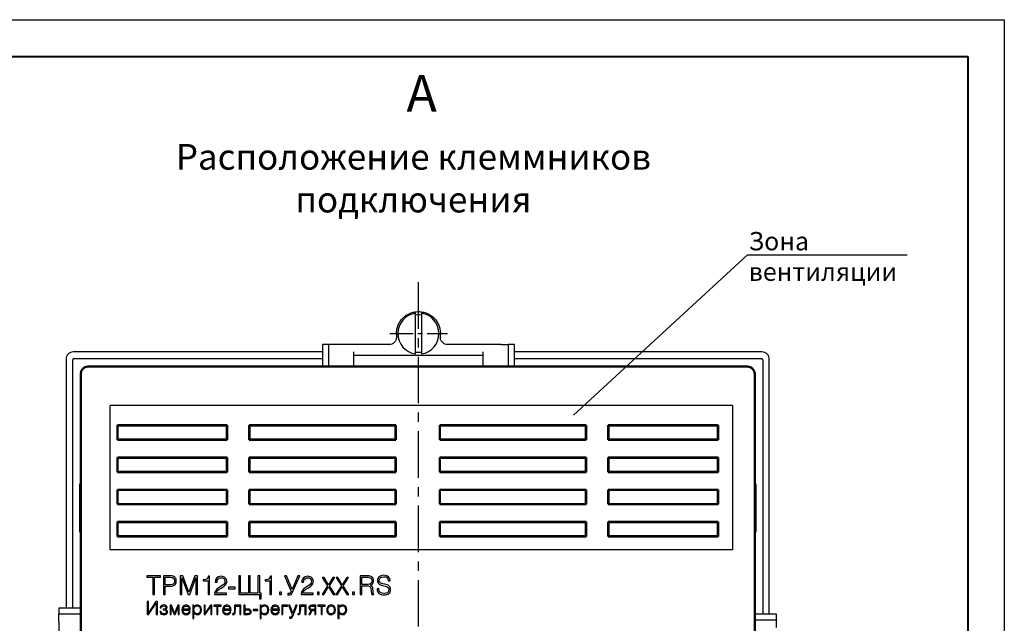
# Model space of a CAD drawing. Units: millimetres. Extents: x 2171 to 2812, y 1129 to 1426.
# Drawn here: x 2456 to 2591, y 1343 to 1426 of the extents above; entities that cross this region are included whole.
import ezdxf
from ezdxf.lldxf.tags import DXFTag

# ---------------------------------------------------------------- set-up
doc = ezdxf.new("R2010")
doc.units = ezdxf.units.MM
doc.linetypes.add('CENTER', pattern=[10.16, 6.35, -1.27, 1.27, -1.27])
for name, color, linetype, lineweight in [('help', 4, 'New Line1', 25), ('main', 5, 'Continuous', 50), ('text', 7, 'Continuous', 25), ('ОСЕВЫЕ', 1, 'CENTER', 25), ('РАЗМЕРЫ', 7, 'Continuous', 25), ('ФОРМАТ', 7, 'Continuous', 25)]:
    doc.layers.add(name, color=color, linetype=linetype, lineweight=lineweight)
doc.layers.add('layer 1', color=7, linetype='Continuous')
doc.styles.add('GOST', font='Gost.shx', dxfattribs={"width": 0.8, "oblique": 15, "height": 3.5})
tags = doc.linetypes.add('New Line1', pattern=[0.8, 0.5, -0.3]).pattern_tags.tags
tags[6:7] = [DXFTag(74, 4), DXFTag(75, 0), DXFTag(340, '0'), DXFTag(46, 1.0), DXFTag(50, 0.0), DXFTag(44, 0.0), DXFTag(45, 0.0)]
tags[4:5] = [DXFTag(74, 4), DXFTag(75, 0), DXFTag(340, '0'), DXFTag(46, 1.0), DXFTag(50, 0.0), DXFTag(44, 0.0), DXFTag(45, 0.0)]

msp = doc.modelspace()

# ---------------------------------------------------------------- linework, layer by layer
at = {"layer": 'help', "linetype": 'ByBlock'}
msp.add_line((2555.757, 1393.644), (2531.985, 1371.774), dxfattribs=at)
at = {"layer": 'help', "linetype": 'ByBlock', "lineweight": -2, "ltscale": 2}
msp.add_line((2555.757, 1393.644), (2577.538, 1393.651), dxfattribs=at)
at = {"layer": 'help', "ltscale": 5}
for p, q in [((2468.755, 1353.371), (2468.755, 1373.08)), ((2553.685, 1373.08), (2468.755, 1373.08)), ((2553.685, 1373.08), (2553.685, 1353.371)), ((2553.685, 1353.371), (2468.755, 1353.371))]:
    msp.add_line(p, q, dxfattribs=at)
at = {"layer": 'layer 1', "color": 7}
for points in [[(2474.803, 1349.647), (2475.617, 1349.647), (2475.617, 1349.847), (2473.763, 1349.847), (2473.763, 1349.647), (2474.564, 1349.647), (2474.564, 1347.3), (2474.803, 1347.3), (2474.803, 1349.647)], [(2476.253, 1348.42), (2476.854, 1348.42), (2477.2, 1348.447), (2477.494, 1348.567), (2477.6, 1348.66), (2477.693, 1348.78), (2477.747, 1348.94), (2477.774, 1349.14), (2477.733, 1349.407), (2477.68, 1349.527), (2477.6, 1349.633), (2477.48, 1349.727), (2477.333, 1349.793), (2477.147, 1349.833), (2476.92, 1349.847), (2476.013, 1349.847), (2476.013, 1347.3), (2476.253, 1347.3), (2476.253, 1348.42)], [(2476.253, 1349.647), (2476.947, 1349.647), (2477.24, 1349.607), (2477.427, 1349.487), (2477.494, 1349.393), (2477.534, 1349.127), (2477.52, 1348.98), (2477.48, 1348.86), (2477.333, 1348.713), (2477.227, 1348.66), (2476.947, 1348.62), (2476.253, 1348.62), (2476.253, 1349.647)], [(2478.297, 1349.847), (2478.297, 1347.3), (2478.537, 1347.3), (2478.537, 1349.567), (2479.377, 1347.3), (2479.604, 1347.3), (2480.443, 1349.567), (2480.443, 1347.3), (2480.683, 1347.3), (2480.683, 1349.847), (2480.323, 1349.847), (2479.497, 1347.607), (2478.657, 1349.847), (2478.297, 1349.847)], [(2482.14, 1349.793), (2482.113, 1349.647), (2481.994, 1349.447), (2481.82, 1349.353), (2481.593, 1349.313), (2481.46, 1349.3), (2481.46, 1349.153), (2482.1, 1349.153), (2482.1, 1347.3), (2482.327, 1347.3), (2482.327, 1349.793), (2482.14, 1349.793)], [(2483.33, 1348.967), (2483.33, 1349.087), (2483.356, 1349.207), (2483.476, 1349.407), (2483.636, 1349.54), (2483.743, 1349.58), (2483.863, 1349.593), (2484.076, 1349.553), (2484.25, 1349.46), (2484.37, 1349.3), (2484.41, 1349.087), (2484.383, 1348.887), (2484.29, 1348.74), (2484.17, 1348.607), (2483.81, 1348.38), (2483.61, 1348.26), (2483.303, 1348.007), (2483.103, 1347.767), (2483.05, 1347.62), (2483.01, 1347.3), (2484.636, 1347.3), (2484.636, 1347.487), (2483.25, 1347.487), (2483.276, 1347.647), (2483.356, 1347.78), (2483.57, 1347.993), (2483.903, 1348.18), (2484.263, 1348.393), (2484.41, 1348.527), (2484.596, 1348.767), (2484.65, 1348.98), (2484.663, 1349.1), (2484.65, 1349.233), (2484.556, 1349.473), (2484.463, 1349.58), (2484.356, 1349.66), (2484.223, 1349.727), (2484.063, 1349.767), (2483.89, 1349.78), (2483.716, 1349.767), (2483.556, 1349.727), (2483.303, 1349.553), (2483.21, 1349.447), (2483.143, 1349.3), (2483.103, 1349.14), (2483.09, 1348.967), (2483.33, 1348.967)], [(2486.541, 1349.847), (2486.301, 1349.847), (2486.301, 1347.3), (2489.115, 1347.3), (2489.115, 1346.713), (2489.355, 1346.713), (2489.355, 1347.5), (2489.155, 1347.5), (2489.155, 1349.847), (2488.915, 1349.847), (2488.915, 1347.5), (2487.848, 1347.5), (2487.848, 1349.847), (2487.608, 1349.847), (2487.608, 1347.5), (2486.541, 1347.5), (2486.541, 1349.847)], [(2490.598, 1349.793), (2490.571, 1349.647), (2490.451, 1349.447), (2490.278, 1349.353), (2490.051, 1349.313), (2489.918, 1349.3), (2489.918, 1349.153), (2490.558, 1349.153), (2490.558, 1347.3), (2490.785, 1347.3), (2490.785, 1349.793), (2490.598, 1349.793)], [(2492.565, 1349.847), (2493.445, 1347.713), (2493.351, 1347.527), (2493.218, 1347.447), (2493.045, 1347.433), (2492.978, 1347.447), (2492.978, 1347.247), (2493.125, 1347.233), (2493.298, 1347.247), (2493.445, 1347.313), (2493.551, 1347.433), (2493.658, 1347.62), (2494.618, 1349.847), (2494.351, 1349.847), (2493.578, 1347.993), (2492.818, 1349.847), (2492.565, 1349.847)], [(2495.148, 1348.967), (2495.148, 1349.087), (2495.175, 1349.207), (2495.295, 1349.407), (2495.455, 1349.54), (2495.561, 1349.58), (2495.681, 1349.593), (2495.895, 1349.553), (2496.068, 1349.46), (2496.188, 1349.3), (2496.228, 1349.087), (2496.201, 1348.887), (2496.108, 1348.74), (2495.988, 1348.607), (2495.628, 1348.38), (2495.428, 1348.26), (2495.121, 1348.007), (2494.921, 1347.767), (2494.868, 1347.62), (2494.828, 1347.3), (2496.455, 1347.3), (2496.455, 1347.487), (2495.068, 1347.487), (2495.095, 1347.647), (2495.175, 1347.78), (2495.388, 1347.993), (2495.721, 1348.18), (2496.081, 1348.393), (2496.228, 1348.527), (2496.415, 1348.767), (2496.468, 1348.98), (2496.481, 1349.1), (2496.468, 1349.233), (2496.375, 1349.473), (2496.281, 1349.58), (2496.175, 1349.66), (2496.041, 1349.727), (2495.881, 1349.767), (2495.708, 1349.78), (2495.535, 1349.767), (2495.375, 1349.727), (2495.121, 1349.553), (2495.028, 1349.447), (2494.961, 1349.3), (2494.921, 1349.14), (2494.908, 1348.967), (2495.148, 1348.967)], [(2497.706, 1349.605), (2498.434, 1348.479), (2497.672, 1347.3), (2497.914, 1347.3), (2498.556, 1348.323), (2499.197, 1347.3), (2499.44, 1347.3), (2498.677, 1348.479), (2499.405, 1349.605), (2499.162, 1349.605), (2498.556, 1348.635), (2497.949, 1349.605), (2497.706, 1349.605)], [(2499.578, 1349.605), (2500.306, 1348.479), (2499.544, 1347.3), (2499.786, 1347.3), (2500.428, 1348.323), (2501.069, 1347.3), (2501.312, 1347.3), (2500.549, 1348.479), (2501.277, 1349.605), (2501.034, 1349.605), (2500.428, 1348.635), (2499.821, 1349.605), (2499.578, 1349.605)], [(2503.091, 1348.46), (2503.971, 1348.46), (2504.078, 1348.447), (2504.251, 1348.353), (2504.344, 1348.167), (2504.384, 1347.847), (2504.384, 1347.687), (2504.424, 1347.393), (2504.464, 1347.3), (2504.731, 1347.3), (2504.664, 1347.433), (2504.638, 1347.66), (2504.598, 1348.18), (2504.531, 1348.367), (2504.398, 1348.513), (2504.304, 1348.553), (2504.478, 1348.66), (2504.611, 1348.793), (2504.704, 1349.06), (2504.691, 1349.34), (2504.651, 1349.487), (2504.584, 1349.593), (2504.358, 1349.767), (2504.211, 1349.807), (2504.038, 1349.833), (2503.838, 1349.847), (2502.851, 1349.847), (2502.851, 1347.3), (2503.091, 1347.3), (2503.091, 1348.46)], [(2503.091, 1349.647), (2503.971, 1349.647), (2504.184, 1349.593), (2504.278, 1349.553), (2504.411, 1349.407), (2504.451, 1349.3), (2504.464, 1349.167), (2504.451, 1349.047), (2504.358, 1348.847), (2504.184, 1348.727), (2503.971, 1348.66), (2503.091, 1348.66), (2503.091, 1349.647)], [(2505.181, 1348.06), (2505.194, 1347.86), (2505.248, 1347.7), (2505.328, 1347.553), (2505.434, 1347.433), (2505.581, 1347.353), (2505.741, 1347.287), (2505.914, 1347.247), (2506.101, 1347.233), (2506.314, 1347.247), (2506.501, 1347.287), (2506.661, 1347.34), (2506.901, 1347.527), (2507.021, 1347.807), (2507.034, 1347.967), (2507.021, 1348.153), (2506.968, 1348.287), (2506.888, 1348.407), (2506.674, 1348.567), (2506.541, 1348.62), (2506.248, 1348.7), (2505.968, 1348.753), (2505.714, 1348.847), (2505.541, 1348.993), (2505.488, 1349.1), (2505.488, 1349.313), (2505.554, 1349.487), (2505.714, 1349.62), (2505.821, 1349.673), (2506.101, 1349.713), (2506.341, 1349.687), (2506.448, 1349.647), (2506.621, 1349.5), (2506.714, 1349.287), (2506.728, 1349.153), (2506.954, 1349.153), (2506.941, 1349.313), (2506.901, 1349.447), (2506.834, 1349.58), (2506.741, 1349.687), (2506.621, 1349.78), (2506.474, 1349.847), (2506.301, 1349.9), (2506.101, 1349.913), (2505.901, 1349.9), (2505.728, 1349.86), (2505.581, 1349.793), (2505.354, 1349.607), (2505.288, 1349.487), (2505.248, 1349.367), (2505.234, 1349.233), (2505.248, 1349.06), (2505.301, 1348.927), (2505.381, 1348.807), (2505.474, 1348.727), (2505.728, 1348.593), (2506.301, 1348.447), (2506.554, 1348.353), (2506.728, 1348.207), (2506.781, 1348.1), (2506.794, 1347.967), (2506.754, 1347.767), (2506.714, 1347.673), (2506.648, 1347.593), (2506.554, 1347.527), (2506.434, 1347.473), (2506.141, 1347.433), (2505.874, 1347.46), (2505.648, 1347.567), (2505.554, 1347.66), (2505.488, 1347.767), (2505.434, 1347.9), (2505.408, 1348.06), (2505.181, 1348.06)], [(2484.918, 1348.287), (2484.918, 1348.087), (2485.811, 1348.087), (2485.811, 1348.287), (2484.918, 1348.287)], [(2492.128, 1347.3), (2492.128, 1347.607), (2491.875, 1347.607), (2491.875, 1347.3), (2492.128, 1347.3)], [(2497.291, 1347.3), (2497.291, 1347.607), (2497.038, 1347.607), (2497.038, 1347.3), (2497.291, 1347.3)], [(2502.087, 1347.3), (2502.087, 1347.607), (2501.833, 1347.607), (2501.833, 1347.3), (2502.087, 1347.3)]]:
    msp.add_lwpolyline(points, dxfattribs=at)
at = {"layer": 'main', "linetype": 'New Line1', "lineweight": 25, "ltscale": 5}
for p, q in [((2510.428, 1380.13), (2510.428, 1385.673)), ((2511.228, 1385.673), (2511.228, 1380.13)), ((2507.828, 1382.901), (2507.828, 1382.401)), ((2507.828, 1382.901), (2508.08, 1382.901)), ((2513.575, 1382.901), (2513.828, 1382.901)), ((2513.828, 1382.401), (2513.828, 1382.901)), ((2497.708, 1381.402), (2497.708, 1378.401)), ((2498.449, 1381.401), (2498.528, 1381.401)), ((2498.528, 1381.401), (2498.528, 1378.401)), ((2506.828, 1381.401), (2499.528, 1381.401)), ((2522.128, 1381.401), (2514.828, 1381.401)), ((2523.128, 1378.401), (2523.128, 1381.401)), ((2523.207, 1381.401), (2523.128, 1381.401)), ((2523.948, 1378.401), (2523.948, 1381.402)), ((2462.728, 1379.401), (2462.728, 1345.421)), ((2463.628, 1345.421), (2463.628, 1379.301)), ((2497.708, 1380.401), (2463.728, 1380.401)), ((2463.828, 1379.501), (2497.708, 1379.501)), ((2502.028, 1378.401), (2502.028, 1379.901)), ((2513.628, 1379.901), (2508.028, 1379.901)), ((2519.628, 1379.901), (2519.628, 1378.401)), ((2557.728, 1380.401), (2523.948, 1380.401)), ((2523.948, 1379.501), (2557.628, 1379.501)), ((2557.828, 1379.301), (2557.828, 1344.621)), ((2558.728, 1344.621), (2558.728, 1379.401)), ((2464.728, 1345.421), (2461.727, 1345.421)), ((2461.728, 1344.68), (2461.728, 1344.601)), ((2464.728, 1344.601), (2461.728, 1344.601)), ((2559.729, 1344.621), (2556.728, 1344.621)), ((2461.728, 1343.601), (2461.728, 1336.301)), ((2559.728, 1343.801), (2556.728, 1343.801))]:
    msp.add_line(p, q, dxfattribs=at)
at = {"layer": 'main'}
for p, q in [((2555.728, 1378.401), (2465.728, 1378.401)), ((2464.728, 1377.401), (2464.728, 1377.344)), ((2556.728, 1377.344), (2556.728, 1377.401)), ((2464.728, 1375.344), (2464.728, 1289.401)), ((2556.728, 1289.401), (2556.728, 1375.344)), ((2484.728, 1370.401), (2469.728, 1370.401)), ((2469.728, 1370.401), (2469.728, 1368.401)), ((2469.763, 1370.366), (2469.728, 1370.401)), ((2469.763, 1370.366), (2484.693, 1370.366)), ((2469.763, 1368.436), (2469.763, 1370.366)), ((2484.693, 1370.366), (2484.728, 1370.401)), ((2484.693, 1370.366), (2484.693, 1368.436)), ((2484.728, 1368.401), (2484.728, 1370.401)), ((2507.728, 1370.401), (2487.728, 1370.401)), ((2487.728, 1370.401), (2487.728, 1368.401)), ((2487.763, 1370.366), (2487.728, 1370.401)), ((2487.763, 1370.366), (2507.693, 1370.366)), ((2487.763, 1368.436), (2487.763, 1370.366)), ((2507.693, 1370.366), (2507.728, 1370.401)), ((2507.693, 1370.366), (2507.693, 1368.436)), ((2507.728, 1368.401), (2507.728, 1370.401)), ((2533.728, 1370.401), (2513.728, 1370.401)), ((2513.728, 1370.401), (2513.728, 1368.401)), ((2513.763, 1370.366), (2513.728, 1370.401)), ((2513.763, 1368.436), (2513.763, 1370.366)), ((2513.763, 1370.366), (2533.693, 1370.366)), ((2533.728, 1370.401), (2533.693, 1370.366)), ((2533.693, 1370.366), (2533.693, 1368.436)), ((2533.728, 1368.401), (2533.728, 1370.401)), ((2551.728, 1370.401), (2536.728, 1370.401)), ((2536.728, 1370.401), (2536.728, 1368.401)), ((2536.763, 1370.366), (2536.728, 1370.401)), ((2536.763, 1368.436), (2536.763, 1370.366)), ((2536.763, 1370.366), (2551.693, 1370.366)), ((2551.728, 1370.401), (2551.693, 1370.366)), ((2551.693, 1370.366), (2551.693, 1368.436)), ((2551.728, 1368.401), (2551.728, 1370.401)), ((2469.763, 1368.436), (2469.728, 1368.401)), ((2469.728, 1368.401), (2484.728, 1368.401)), ((2484.693, 1368.436), (2469.763, 1368.436)), ((2484.728, 1368.401), (2484.693, 1368.436)), ((2487.763, 1368.436), (2487.728, 1368.401)), ((2487.728, 1368.401), (2507.728, 1368.401)), ((2507.693, 1368.436), (2487.763, 1368.436)), ((2507.728, 1368.401), (2507.693, 1368.436)), ((2513.763, 1368.436), (2513.728, 1368.401)), ((2513.728, 1368.401), (2533.728, 1368.401)), ((2533.693, 1368.436), (2513.763, 1368.436)), ((2533.693, 1368.436), (2533.728, 1368.401)), ((2536.763, 1368.436), (2536.728, 1368.401)), ((2536.728, 1368.401), (2551.728, 1368.401)), ((2551.693, 1368.436), (2536.763, 1368.436)), ((2551.693, 1368.436), (2551.728, 1368.401)), ((2484.728, 1366.001), (2469.728, 1366.001)), ((2469.728, 1366.001), (2469.728, 1364.001)), ((2469.763, 1365.966), (2469.728, 1366.001)), ((2469.763, 1364.036), (2469.763, 1365.966)), ((2469.763, 1365.966), (2484.693, 1365.966)), ((2484.693, 1365.966), (2484.728, 1366.001)), ((2484.693, 1365.966), (2484.693, 1364.036)), ((2484.728, 1364.001), (2484.728, 1366.001)), ((2507.728, 1366.001), (2487.728, 1366.001)), ((2487.728, 1366.001), (2487.728, 1364.001)), ((2487.763, 1365.966), (2487.728, 1366.001)), ((2487.763, 1364.036), (2487.763, 1365.966)), ((2487.763, 1365.966), (2507.693, 1365.966)), ((2507.693, 1365.966), (2507.728, 1366.001)), ((2507.693, 1365.966), (2507.693, 1364.036)), ((2507.728, 1364.001), (2507.728, 1366.001)), ((2533.728, 1366.001), (2513.728, 1366.001)), ((2513.728, 1366.001), (2513.728, 1364.001)), ((2513.763, 1365.966), (2513.728, 1366.001)), ((2513.763, 1364.036), (2513.763, 1365.966)), ((2513.763, 1365.966), (2533.693, 1365.966)), ((2533.728, 1366.001), (2533.693, 1365.966)), ((2533.693, 1365.966), (2533.693, 1364.036)), ((2533.728, 1364.001), (2533.728, 1366.001)), ((2551.728, 1366.001), (2536.728, 1366.001)), ((2536.728, 1366.001), (2536.728, 1364.001)), ((2536.763, 1365.966), (2536.728, 1366.001)), ((2536.763, 1364.036), (2536.763, 1365.966)), ((2536.763, 1365.966), (2551.693, 1365.966)), ((2551.728, 1366.001), (2551.693, 1365.966)), ((2551.693, 1365.966), (2551.693, 1364.036)), ((2551.728, 1364.001), (2551.728, 1366.001)), ((2469.763, 1364.036), (2469.728, 1364.001)), ((2469.728, 1364.001), (2484.728, 1364.001)), ((2484.693, 1364.036), (2469.763, 1364.036)), ((2484.728, 1364.001), (2484.693, 1364.036)), ((2487.763, 1364.036), (2487.728, 1364.001)), ((2487.728, 1364.001), (2507.728, 1364.001)), ((2507.693, 1364.036), (2487.763, 1364.036)), ((2507.728, 1364.001), (2507.693, 1364.036)), ((2513.763, 1364.036), (2513.728, 1364.001)), ((2513.728, 1364.001), (2533.728, 1364.001)), ((2533.693, 1364.036), (2513.763, 1364.036)), ((2533.693, 1364.036), (2533.728, 1364.001)), ((2536.763, 1364.036), (2536.728, 1364.001)), ((2536.728, 1364.001), (2551.728, 1364.001)), ((2551.693, 1364.036), (2536.763, 1364.036)), ((2551.693, 1364.036), (2551.728, 1364.001)), ((2464.628, 1355.788), (2464.628, 1362.414)), ((2464.628, 1362.414), (2464.728, 1362.414)), ((2484.728, 1361.601), (2469.728, 1361.601)), ((2469.728, 1361.601), (2469.728, 1359.601)), ((2469.763, 1361.566), (2469.728, 1361.601)), ((2484.693, 1361.566), (2484.728, 1361.601)), ((2484.728, 1359.601), (2484.728, 1361.601)), ((2507.728, 1361.601), (2487.728, 1361.601)), ((2487.728, 1361.601), (2487.728, 1359.601)), ((2487.763, 1361.566), (2487.728, 1361.601)), ((2507.693, 1361.566), (2507.728, 1361.601)), ((2507.728, 1359.601), (2507.728, 1361.601)), ((2533.728, 1361.601), (2513.728, 1361.601)), ((2513.728, 1361.601), (2513.728, 1359.601)), ((2513.763, 1361.566), (2513.728, 1361.601)), ((2533.728, 1361.601), (2533.693, 1361.566)), ((2533.728, 1359.601), (2533.728, 1361.601)), ((2551.728, 1361.601), (2536.728, 1361.601)), ((2536.728, 1361.601), (2536.728, 1359.601)), ((2536.763, 1361.566), (2536.728, 1361.601)), ((2551.728, 1361.601), (2551.693, 1361.566)), ((2551.728, 1359.601), (2551.728, 1361.601)), ((2556.728, 1362.414), (2556.828, 1362.414)), ((2556.828, 1355.788), (2556.828, 1362.414)), ((2469.763, 1359.636), (2469.763, 1361.566)), ((2469.763, 1361.566), (2484.693, 1361.566)), ((2484.693, 1361.566), (2484.693, 1359.636)), ((2487.763, 1361.566), (2507.693, 1361.566)), ((2487.763, 1359.636), (2487.763, 1361.566)), ((2507.693, 1361.566), (2507.693, 1359.636)), ((2513.763, 1359.636), (2513.763, 1361.566)), ((2513.763, 1361.566), (2533.693, 1361.566)), ((2533.693, 1361.566), (2533.693, 1359.636)), ((2536.763, 1359.636), (2536.763, 1361.566)), ((2536.763, 1361.566), (2551.693, 1361.566)), ((2551.693, 1361.566), (2551.693, 1359.636)), ((2469.763, 1359.636), (2469.728, 1359.601)), ((2469.728, 1359.601), (2484.728, 1359.601)), ((2484.693, 1359.636), (2469.763, 1359.636)), ((2484.728, 1359.601), (2484.693, 1359.636)), ((2487.763, 1359.636), (2487.728, 1359.601)), ((2487.728, 1359.601), (2507.728, 1359.601)), ((2507.693, 1359.636), (2487.763, 1359.636)), ((2507.728, 1359.601), (2507.693, 1359.636)), ((2513.763, 1359.636), (2513.728, 1359.601)), ((2513.728, 1359.601), (2533.728, 1359.601)), ((2533.693, 1359.636), (2513.763, 1359.636)), ((2533.693, 1359.636), (2533.728, 1359.601)), ((2536.763, 1359.636), (2536.728, 1359.601)), ((2536.728, 1359.601), (2551.728, 1359.601)), ((2551.693, 1359.636), (2536.763, 1359.636)), ((2551.693, 1359.636), (2551.728, 1359.601)), ((2484.728, 1357.201), (2469.728, 1357.201)), ((2469.728, 1357.201), (2469.728, 1355.201)), ((2469.763, 1357.166), (2469.728, 1357.201)), ((2469.763, 1357.166), (2484.693, 1357.166)), ((2469.763, 1355.236), (2469.763, 1357.166)), ((2484.693, 1357.166), (2484.728, 1357.201)), ((2484.693, 1357.166), (2484.693, 1355.236)), ((2484.728, 1355.201), (2484.728, 1357.201)), ((2507.728, 1357.201), (2487.728, 1357.201)), ((2487.728, 1357.201), (2487.728, 1355.201)), ((2487.763, 1357.166), (2487.728, 1357.201)), ((2487.763, 1355.236), (2487.763, 1357.166)), ((2487.763, 1357.166), (2507.693, 1357.166)), ((2507.693, 1357.166), (2507.728, 1357.201)), ((2507.693, 1357.166), (2507.693, 1355.236)), ((2507.728, 1355.201), (2507.728, 1357.201)), ((2533.728, 1357.201), (2513.728, 1357.201)), ((2513.728, 1357.201), (2513.728, 1355.201)), ((2513.763, 1357.166), (2513.728, 1357.201)), ((2513.763, 1355.236), (2513.763, 1357.166)), ((2513.763, 1357.166), (2533.693, 1357.166)), ((2533.728, 1357.201), (2533.693, 1357.166)), ((2533.693, 1357.166), (2533.693, 1355.236)), ((2533.728, 1355.201), (2533.728, 1357.201)), ((2551.728, 1357.201), (2536.728, 1357.201)), ((2536.728, 1357.201), (2536.728, 1355.201)), ((2536.763, 1357.166), (2536.728, 1357.201)), ((2536.763, 1355.236), (2536.763, 1357.166)), ((2536.763, 1357.166), (2551.693, 1357.166)), ((2551.728, 1357.201), (2551.693, 1357.166)), ((2551.693, 1355.236), (2551.693, 1357.166)), ((2551.728, 1355.201), (2551.728, 1357.201)), ((2464.728, 1355.788), (2464.628, 1355.788)), ((2469.763, 1355.236), (2469.728, 1355.201)), ((2469.728, 1355.201), (2484.728, 1355.201)), ((2484.693, 1355.236), (2469.763, 1355.236)), ((2484.728, 1355.201), (2484.693, 1355.236)), ((2487.763, 1355.236), (2487.728, 1355.201)), ((2487.728, 1355.201), (2507.728, 1355.201)), ((2507.693, 1355.236), (2487.763, 1355.236)), ((2507.728, 1355.201), (2507.693, 1355.236)), ((2513.763, 1355.236), (2513.728, 1355.201)), ((2513.728, 1355.201), (2533.728, 1355.201)), ((2533.693, 1355.236), (2513.763, 1355.236)), ((2533.693, 1355.236), (2533.728, 1355.201)), ((2536.763, 1355.236), (2536.728, 1355.201)), ((2536.728, 1355.201), (2551.728, 1355.201)), ((2551.693, 1355.236), (2536.763, 1355.236)), ((2551.693, 1355.236), (2551.728, 1355.201)), ((2556.728, 1355.788), (2556.828, 1355.788))]:
    msp.add_line(p, q, dxfattribs=at)
at = {"layer": 'main', "linetype": 'New Line1', "lineweight": 25}
msp.add_line((2559.728, 1343.88), (2559.728, 1343.801), dxfattribs=at)
at = {"layer": 'main', "linetype": 'New Line1', "lineweight": 25, "ltscale": 5}
for centre, radius, start, end in [((2510.828, 1382.901), 2.8, 98.21321, 261.78679), ((2510.828, 1382.901), 2.55, 80.97515, 99.02485), ((2510.828, 1382.901), 2.8, 278.21321, 81.78679), ((2463.828, 1379.301), 0.2, 90, 180), ((2510.828, 1382.901), 2.55, 260.97515, 279.02485), ((2557.628, 1379.301), 0.2, 0, 90)]:
    msp.add_arc(centre, radius, start, end, dxfattribs=at)
at = {"layer": 'main'}
for centre, start_param, end_param in [((2465.728, 1377.401), 0, 1.5707963), ((2555.728, 1377.401), 4.712389, 6.2831853)]:
    msp.add_ellipse(centre, major_axis=(0, 1), ratio=0.9999619, start_param=start_param, end_param=end_param, dxfattribs=at)
at = {"layer": 'main', "linetype": 'New Line1', "lineweight": 25, "ltscale": 5}
for points, knots in [([(2507.828, 1382.901), (2507.839, 1383.098), (2507.861, 1383.49), (2508.04, 1384.057), (2508.317, 1384.579), (2508.693, 1385.036), (2509.15, 1385.412), (2509.672, 1385.691), (2510.239, 1385.863), (2510.828, 1385.921), (2511.417, 1385.863), (2511.983, 1385.691), (2512.505, 1385.412), (2512.963, 1385.036), (2513.339, 1384.579), (2513.616, 1384.057), (2513.794, 1383.49), (2513.817, 1383.098), (2513.828, 1382.901)], [0, 0, 0, 0, 0.0625002, 0.1250002, 0.1875, 0.2500002, 0.3125, 0.375, 0.4375, 0.4999998, 0.5625, 0.625, 0.6875, 0.7499998, 0.8125, 0.8749998, 0.9374998, 1, 1, 1, 1]), ([(2507.828, 1382.401), (2507.813, 1382.27), (2507.783, 1382.008), (2507.552, 1381.678), (2507.221, 1381.446), (2506.959, 1381.416), (2506.828, 1381.401)], [0, 0, 0, 0, 0.2500005, 0.4999999, 0.7500014, 1, 1, 1, 1]), ([(2514.828, 1381.401), (2514.697, 1381.416), (2514.435, 1381.446), (2514.104, 1381.678), (2513.873, 1382.008), (2513.843, 1382.27), (2513.828, 1382.401)], [0, 0, 0, 0, 0.2499986, 0.5000001, 0.7499995, 1, 1, 1, 1]), ([(2498.449, 1381.401), (2498.346, 1381.401), (2498.141, 1381.401), (2497.902, 1381.401), (2497.739, 1381.401), (2497.718, 1381.401), (2497.708, 1381.401)], [0, 0, 0, 0, 0.2500012, 0.5000004, 0.7499998, 1, 1, 1, 1]), ([(2499.528, 1381.401), (2499.397, 1381.401), (2499.135, 1381.401), (2498.804, 1381.401), (2498.573, 1381.401), (2498.543, 1381.401), (2498.528, 1381.401)], [0, 0, 0, 0, 0.2500003, 0.5000007, 0.75, 1, 1, 1, 1]), ([(2522.128, 1381.401), (2522.259, 1381.401), (2522.521, 1381.401), (2522.852, 1381.401), (2523.083, 1381.401), (2523.113, 1381.401), (2523.128, 1381.401)], [0, 0, 0, 0, 0.2500004, 0.5000008, 0.7500002, 1, 1, 1, 1]), ([(2523.948, 1381.401), (2523.938, 1381.401), (2523.917, 1381.401), (2523.754, 1381.401), (2523.515, 1381.401), (2523.31, 1381.401), (2523.207, 1381.401)], [0, 0, 0, 0, 0.2499999, 0.4999999, 0.7500001, 1, 1, 1, 1]), ([(2463.728, 1380.401), (2463.597, 1380.386), (2463.335, 1380.356), (2463.004, 1380.125), (2462.773, 1379.794), (2462.743, 1379.532), (2462.728, 1379.401)], [0, 0, 0, 0, 0.2500004, 0.5000033, 0.7499996, 1, 1, 1, 1]), ([(2502.028, 1379.901), (2502.028, 1379.909), (2502.028, 1379.924), (2502.028, 1380.039), (2502.028, 1380.205), (2502.028, 1380.336), (2502.028, 1380.401)], [0, 0, 0, 0, 0.2499986, 0.5000014, 0.7499954, 1, 1, 1, 1]), ([(2508.028, 1379.901), (2507.635, 1379.901), (2506.85, 1379.901), (2505.717, 1379.901), (2504.673, 1379.901), (2503.758, 1379.901), (2503.006, 1379.901), (2502.452, 1379.901), (2502.095, 1379.901), (2502.05, 1379.901), (2502.028, 1379.901)], [0, 0, 0, 0, 0.125, 0.2500001, 0.3749999, 0.4999999, 0.6249999, 0.7499999, 0.875, 1, 1, 1, 1]), ([(2519.628, 1379.901), (2519.606, 1379.901), (2519.561, 1379.901), (2519.204, 1379.901), (2518.65, 1379.901), (2517.898, 1379.901), (2516.983, 1379.901), (2515.939, 1379.901), (2514.806, 1379.901), (2514.021, 1379.901), (2513.628, 1379.901)], [0, 0, 0, 0, 0.125, 0.2500001, 0.3750001, 0.5000001, 0.6250001, 0.7499999, 0.875, 1, 1, 1, 1]), ([(2558.728, 1379.401), (2558.713, 1379.532), (2558.683, 1379.794), (2558.452, 1380.125), (2558.121, 1380.356), (2557.859, 1380.386), (2557.728, 1380.401)], [0, 0, 0, 0, 0.2500005, 0.4999991, 0.7499998, 1, 1, 1, 1]), ([(2461.728, 1345.421), (2461.728, 1345.411), (2461.728, 1345.39), (2461.728, 1345.227), (2461.728, 1344.988), (2461.728, 1344.783), (2461.728, 1344.68)], [0, 0, 0, 0, 0.24999978, 0.50000015, 0.74999918, 1, 1, 1, 1]), ([(2461.728, 1343.601), (2461.728, 1343.732), (2461.728, 1343.994), (2461.728, 1344.325), (2461.728, 1344.556), (2461.728, 1344.586), (2461.728, 1344.601)], [0, 0, 0, 0, 0.2499983, 0.499999, 0.7499999, 1, 1, 1, 1]), ([(2559.728, 1342.801), (2559.728, 1342.932), (2559.728, 1343.194), (2559.728, 1343.525), (2559.728, 1343.756), (2559.728, 1343.786), (2559.728, 1343.801)], [0, 0, 0, 0, 0.2500002, 0.5000006, 0.7499998, 1, 1, 1, 1])]:
    msp.add_open_spline(points, degree=3, knots=knots, dxfattribs=at)
at = {"layer": 'main', "linetype": 'New Line1', "lineweight": 25}
for points, knots in [([(2519.628, 1380.401), (2519.628, 1380.336), (2519.628, 1380.205), (2519.628, 1380.039), (2519.628, 1379.924), (2519.628, 1379.909), (2519.628, 1379.901)], [0, 0, 0, 0, 0.2500046, 0.4999986, 0.7500014, 1, 1, 1, 1]), ([(2559.728, 1343.88), (2559.728, 1343.983), (2559.728, 1344.188), (2559.728, 1344.427), (2559.728, 1344.59), (2559.728, 1344.611), (2559.728, 1344.621)], [0, 0, 0, 0, 0.2500012, 0.5000005, 0.7499999, 1, 1, 1, 1])]:
    msp.add_open_spline(points, degree=3, knots=knots, dxfattribs=at)
at = {"layer": 'main'}
for points, knots in [([(2464.848, 1377.85), (2464.9, 1377.941), (2465.016, 1378.145), (2465.338, 1378.355), (2465.598, 1378.386), (2465.728, 1378.401)], [0, 0, 0, 0, 0.2848129, 0.642406, 1, 1, 1, 1]), ([(2556.608, 1377.85), (2556.556, 1377.941), (2556.439, 1378.145), (2556.118, 1378.355), (2555.858, 1378.386), (2555.728, 1378.401)], [0, 0, 0, 0, 0.2848116, 0.6424068, 1, 1, 1, 1]), ([(2464.728, 1377.344), (2464.728, 1377.316), (2464.728, 1377.271), (2464.728, 1377.021), (2464.728, 1376.762), (2464.728, 1376.445), (2464.728, 1375.981), (2464.728, 1375.595), (2464.728, 1375.344)], [0, 0, 0, 0, 0.2395632, 0.3696946, 0.4999985, 0.6301309, 0.7604359, 1, 1, 1, 1]), ([(2556.728, 1375.344), (2556.728, 1375.595), (2556.728, 1375.981), (2556.728, 1376.445), (2556.728, 1376.762), (2556.728, 1377.021), (2556.728, 1377.271), (2556.728, 1377.316), (2556.728, 1377.344)], [0, 0, 0, 0, 0.2395641, 0.369696, 0.5000014, 0.6301327, 0.7604368, 1, 1, 1, 1])]:
    msp.add_open_spline(points, degree=3, knots=knots, dxfattribs=at)
at = {"layer": 'text'}
for points in [[(2473.963, 1346.334), (2473.789, 1346.334), (2473.789, 1344.561), (2473.989, 1344.561), (2475.016, 1346.108), (2475.016, 1344.561), (2475.189, 1344.561), (2475.189, 1346.334), (2474.989, 1346.334), (2473.963, 1344.788), (2473.963, 1346.334)], [(2475.726, 1345.468), (2475.766, 1345.588), (2475.833, 1345.668), (2475.926, 1345.721), (2476.059, 1345.734), (2476.193, 1345.721), (2476.286, 1345.681), (2476.353, 1345.614), (2476.379, 1345.521), (2476.299, 1345.374), (2476.219, 1345.321), (2475.979, 1345.308), (2475.979, 1345.188), (2476.233, 1345.174), (2476.326, 1345.121), (2476.419, 1344.974), (2476.393, 1344.801), (2476.326, 1344.734), (2476.219, 1344.681), (2476.073, 1344.668), (2475.913, 1344.681), (2475.806, 1344.748), (2475.726, 1344.841), (2475.686, 1344.974), (2475.539, 1344.974), (2475.553, 1344.868), (2475.633, 1344.708), (2475.766, 1344.601), (2475.953, 1344.548), (2476.059, 1344.534), (2476.286, 1344.561), (2476.446, 1344.628), (2476.539, 1344.748), (2476.579, 1344.908), (2476.553, 1345.028), (2476.499, 1345.134), (2476.406, 1345.214), (2476.286, 1345.254), (2476.379, 1345.281), (2476.459, 1345.348), (2476.526, 1345.534), (2476.499, 1345.654), (2476.406, 1345.761), (2476.259, 1345.841), (2476.046, 1345.868), (2475.873, 1345.841), (2475.726, 1345.761), (2475.619, 1345.641), (2475.579, 1345.468), (2475.726, 1345.468)], [(2476.916, 1345.841), (2476.916, 1344.561), (2477.063, 1344.561), (2477.063, 1345.614), (2477.476, 1344.561), (2477.609, 1344.561), (2478.023, 1345.614), (2478.023, 1344.561), (2478.169, 1344.561), (2478.169, 1345.841), (2477.983, 1345.841), (2477.543, 1344.734), (2477.103, 1345.841), (2476.916, 1345.841)], [(2479.686, 1345.161), (2479.646, 1345.468), (2479.539, 1345.681), (2479.459, 1345.761), (2479.246, 1345.854), (2479.113, 1345.868), (2478.993, 1345.854), (2478.873, 1345.814), (2478.766, 1345.748), (2478.686, 1345.668), (2478.566, 1345.454), (2478.526, 1345.188), (2478.566, 1344.934), (2478.606, 1344.814), (2478.753, 1344.641), (2478.846, 1344.588), (2478.979, 1344.548), (2479.113, 1344.534), (2479.339, 1344.561), (2479.486, 1344.654), (2479.606, 1344.788), (2479.673, 1344.948), (2479.513, 1344.948), (2479.459, 1344.828), (2479.259, 1344.681), (2479.113, 1344.668), (2478.926, 1344.708), (2478.793, 1344.814), (2478.713, 1344.974), (2478.686, 1345.161), (2479.686, 1345.161)], [(2478.686, 1345.281), (2478.726, 1345.454), (2478.873, 1345.654), (2479.019, 1345.721), (2479.219, 1345.721), (2479.366, 1345.654), (2479.419, 1345.601), (2479.499, 1345.454), (2479.526, 1345.281), (2478.686, 1345.281)], [(2480.176, 1344.774), (2480.256, 1344.668), (2480.496, 1344.548), (2480.643, 1344.534), (2480.776, 1344.548), (2480.896, 1344.588), (2481.069, 1344.734), (2481.176, 1344.948), (2481.216, 1345.201), (2481.176, 1345.468), (2481.083, 1345.681), (2481.003, 1345.761), (2480.776, 1345.854), (2480.629, 1345.868), (2480.509, 1345.854), (2480.376, 1345.801), (2480.269, 1345.721), (2480.176, 1345.614), (2480.176, 1345.841), (2480.029, 1345.841), (2480.029, 1344.041), (2480.176, 1344.041), (2480.176, 1344.774)], [(2480.616, 1345.734), (2480.816, 1345.694), (2480.949, 1345.574), (2481.029, 1345.401), (2481.056, 1345.294), (2481.043, 1345.081), (2481.029, 1344.974), (2480.936, 1344.814), (2480.789, 1344.708), (2480.616, 1344.668), (2480.429, 1344.708), (2480.283, 1344.828), (2480.203, 1344.988), (2480.176, 1345.188), (2480.203, 1345.414), (2480.243, 1345.521), (2480.363, 1345.654), (2480.523, 1345.721), (2480.616, 1345.734)], [(2481.706, 1345.841), (2481.559, 1345.841), (2481.559, 1344.561), (2481.719, 1344.561), (2482.466, 1345.641), (2482.466, 1344.561), (2482.613, 1344.561), (2482.613, 1345.841), (2482.453, 1345.841), (2481.706, 1344.761), (2481.706, 1345.841)], [(2482.876, 1345.841), (2482.876, 1345.721), (2483.303, 1345.721), (2483.303, 1344.561), (2483.449, 1344.561), (2483.449, 1345.721), (2483.876, 1345.721), (2483.876, 1345.841), (2482.876, 1345.841)], [(2485.246, 1345.161), (2485.206, 1345.468), (2485.099, 1345.681), (2485.019, 1345.761), (2484.806, 1345.854), (2484.673, 1345.868), (2484.553, 1345.854), (2484.433, 1345.814), (2484.326, 1345.748), (2484.246, 1345.668), (2484.126, 1345.454), (2484.086, 1345.188), (2484.126, 1344.934), (2484.166, 1344.814), (2484.313, 1344.641), (2484.406, 1344.588), (2484.539, 1344.548), (2484.673, 1344.534), (2484.899, 1344.561), (2485.046, 1344.654), (2485.166, 1344.788), (2485.233, 1344.948), (2485.073, 1344.948), (2485.019, 1344.828), (2484.819, 1344.681), (2484.673, 1344.668), (2484.486, 1344.708), (2484.353, 1344.814), (2484.273, 1344.974), (2484.246, 1345.161), (2485.246, 1345.161)], [(2484.246, 1345.281), (2484.286, 1345.454), (2484.433, 1345.654), (2484.579, 1345.721), (2484.779, 1345.721), (2484.926, 1345.654), (2484.979, 1345.601), (2485.059, 1345.454), (2485.086, 1345.281), (2484.246, 1345.281)], [(2485.696, 1345.841), (2485.696, 1345.188), (2485.669, 1344.854), (2485.629, 1344.748), (2485.523, 1344.668), (2485.443, 1344.681), (2485.443, 1344.561), (2485.549, 1344.548), (2485.656, 1344.574), (2485.736, 1344.641), (2485.789, 1344.761), (2485.829, 1345.041), (2485.843, 1345.334), (2485.843, 1345.721), (2486.429, 1345.721), (2486.429, 1344.561), (2486.576, 1344.561), (2486.576, 1345.841), (2485.696, 1345.841)], [(2487.159, 1345.841), (2487.013, 1345.841), (2487.013, 1344.561), (2487.599, 1344.561), (2487.813, 1344.614), (2487.933, 1344.734), (2487.973, 1344.814), (2487.973, 1345.014), (2487.919, 1345.148), (2487.866, 1345.201), (2487.719, 1345.281), (2487.533, 1345.308), (2487.159, 1345.308), (2487.159, 1345.841)], [(2489.353, 1344.774), (2489.433, 1344.668), (2489.673, 1344.548), (2489.819, 1344.534), (2489.953, 1344.548), (2490.073, 1344.588), (2490.246, 1344.734), (2490.353, 1344.948), (2490.393, 1345.201), (2490.353, 1345.468), (2490.259, 1345.681), (2490.179, 1345.761), (2489.953, 1345.854), (2489.806, 1345.868), (2489.686, 1345.854), (2489.553, 1345.801), (2489.446, 1345.721), (2489.353, 1345.614), (2489.353, 1345.841), (2489.206, 1345.841), (2489.206, 1344.041), (2489.353, 1344.041), (2489.353, 1344.774)], [(2489.793, 1345.734), (2489.993, 1345.694), (2490.126, 1345.574), (2490.206, 1345.401), (2490.233, 1345.294), (2490.219, 1345.081), (2490.206, 1344.974), (2490.113, 1344.814), (2489.966, 1344.708), (2489.793, 1344.668), (2489.606, 1344.708), (2489.459, 1344.828), (2489.379, 1344.988), (2489.353, 1345.188), (2489.379, 1345.414), (2489.419, 1345.521), (2489.539, 1345.654), (2489.699, 1345.721), (2489.793, 1345.734)], [(2491.843, 1345.161), (2491.803, 1345.468), (2491.696, 1345.681), (2491.616, 1345.761), (2491.403, 1345.854), (2491.269, 1345.868), (2491.149, 1345.854), (2491.029, 1345.814), (2490.923, 1345.748), (2490.843, 1345.668), (2490.723, 1345.454), (2490.683, 1345.188), (2490.723, 1344.934), (2490.763, 1344.814), (2490.909, 1344.641), (2491.003, 1344.588), (2491.136, 1344.548), (2491.269, 1344.534), (2491.496, 1344.561), (2491.643, 1344.654), (2491.763, 1344.788), (2491.829, 1344.948), (2491.669, 1344.948), (2491.616, 1344.828), (2491.416, 1344.681), (2491.269, 1344.668), (2491.083, 1344.708), (2490.949, 1344.814), (2490.869, 1344.974), (2490.843, 1345.161), (2491.843, 1345.161)], [(2490.843, 1345.281), (2490.883, 1345.454), (2491.029, 1345.654), (2491.176, 1345.721), (2491.376, 1345.721), (2491.523, 1345.654), (2491.576, 1345.601), (2491.656, 1345.454), (2491.683, 1345.281), (2490.843, 1345.281)], [(2492.186, 1345.841), (2492.186, 1344.561), (2492.333, 1344.561), (2492.333, 1345.721), (2492.973, 1345.721), (2492.973, 1345.841), (2492.186, 1345.841)], [(2493.103, 1345.841), (2493.609, 1344.548), (2493.543, 1344.361), (2493.423, 1344.201), (2493.236, 1344.201), (2493.236, 1344.054), (2493.369, 1344.041), (2493.503, 1344.081), (2493.609, 1344.188), (2493.689, 1344.348), (2493.783, 1344.574), (2494.263, 1345.841), (2494.089, 1345.841), (2493.689, 1344.734), (2493.276, 1345.841), (2493.103, 1345.841)], [(2494.606, 1345.841), (2494.606, 1345.188), (2494.579, 1344.854), (2494.539, 1344.748), (2494.433, 1344.668), (2494.353, 1344.681), (2494.353, 1344.561), (2494.459, 1344.548), (2494.566, 1344.574), (2494.646, 1344.641), (2494.699, 1344.761), (2494.739, 1345.041), (2494.753, 1345.334), (2494.753, 1345.721), (2495.339, 1345.721), (2495.339, 1344.561), (2495.486, 1344.561), (2495.486, 1345.841), (2494.606, 1345.841)], [(2496.696, 1345.108), (2496.696, 1344.561), (2496.843, 1344.561), (2496.843, 1345.841), (2496.256, 1345.841), (2496.043, 1345.788), (2495.923, 1345.668), (2495.883, 1345.588), (2495.869, 1345.468), (2495.896, 1345.348), (2495.949, 1345.254), (2496.043, 1345.174), (2496.189, 1345.121), (2495.869, 1344.561), (2496.029, 1344.561), (2496.336, 1345.108), (2496.696, 1345.108)], [(2496.696, 1345.228), (2496.323, 1345.228), (2496.216, 1345.241), (2496.109, 1345.294), (2496.056, 1345.361), (2496.029, 1345.468), (2496.043, 1345.574), (2496.109, 1345.654), (2496.216, 1345.708), (2496.363, 1345.721), (2496.696, 1345.721), (2496.696, 1345.228)], [(2497.106, 1345.841), (2497.106, 1345.721), (2497.533, 1345.721), (2497.533, 1344.561), (2497.679, 1344.561), (2497.679, 1345.721), (2498.106, 1345.721), (2498.106, 1345.841), (2497.106, 1345.841)], [(2498.903, 1345.868), (2498.769, 1345.854), (2498.649, 1345.814), (2498.543, 1345.748), (2498.396, 1345.574), (2498.329, 1345.334), (2498.316, 1345.201), (2498.329, 1345.041), (2498.423, 1344.801), (2498.489, 1344.708), (2498.676, 1344.574), (2498.903, 1344.534), (2499.036, 1344.548), (2499.249, 1344.641), (2499.343, 1344.721), (2499.409, 1344.814), (2499.463, 1344.934), (2499.503, 1345.201), (2499.463, 1345.468), (2499.423, 1345.574), (2499.276, 1345.748), (2499.169, 1345.814), (2499.049, 1345.854), (2498.903, 1345.868)], [(2498.903, 1345.734), (2499.103, 1345.694), (2499.249, 1345.574), (2499.316, 1345.414), (2499.343, 1345.201), (2499.289, 1344.908), (2499.183, 1344.761), (2499.023, 1344.681), (2498.809, 1344.681), (2498.649, 1344.748), (2498.543, 1344.894), (2498.476, 1345.094), (2498.503, 1345.401), (2498.569, 1345.574), (2498.716, 1345.694), (2498.903, 1345.734)], [(2499.993, 1344.774), (2500.073, 1344.668), (2500.313, 1344.548), (2500.459, 1344.534), (2500.593, 1344.548), (2500.713, 1344.588), (2500.886, 1344.734), (2500.993, 1344.948), (2501.033, 1345.201), (2500.993, 1345.468), (2500.899, 1345.681), (2500.819, 1345.761), (2500.593, 1345.854), (2500.446, 1345.868), (2500.326, 1345.854), (2500.193, 1345.801), (2500.086, 1345.721), (2499.993, 1345.614), (2499.993, 1345.841), (2499.846, 1345.841), (2499.846, 1344.041), (2499.993, 1344.041), (2499.993, 1344.774)], [(2500.433, 1345.734), (2500.633, 1345.694), (2500.766, 1345.574), (2500.846, 1345.401), (2500.873, 1345.294), (2500.859, 1345.081), (2500.846, 1344.974), (2500.753, 1344.814), (2500.606, 1344.708), (2500.433, 1344.668), (2500.246, 1344.708), (2500.099, 1344.828), (2500.019, 1344.988), (2499.993, 1345.188), (2500.019, 1345.414), (2500.059, 1345.521), (2500.179, 1345.654), (2500.339, 1345.721), (2500.433, 1345.734)], [(2487.159, 1345.188), (2487.533, 1345.188), (2487.639, 1345.174), (2487.746, 1345.121), (2487.799, 1345.041), (2487.826, 1344.934), (2487.813, 1344.828), (2487.746, 1344.748), (2487.639, 1344.694), (2487.493, 1344.681), (2487.159, 1344.681), (2487.159, 1345.188)], [(2488.256, 1345.254), (2488.256, 1345.108), (2488.883, 1345.108), (2488.883, 1345.254), (2488.256, 1345.254)]]:
    msp.add_lwpolyline(points, dxfattribs=at)
at = {"layer": 'ОСЕВЫЕ'}
msp.add_line((2510.799, 1389.901), (2510.828, 1276.901), dxfattribs=at)
at = {"layer": 'ОСЕВЫЕ', "ltscale": 0.5}
msp.add_line((2506.945, 1382.901), (2514.802, 1382.9), dxfattribs=at)
at = {"layer": 'ФОРМАТ', "ltscale": 5}
msp.add_line((2170.806, 1425.729), (2590.806, 1425.729), dxfattribs=at)
at = {"layer": 'ФОРМАТ', "linetype": 'ByBlock', "ltscale": 5}
msp.add_line((2590.806, 1425.729), (2590.806, 1128.729), dxfattribs=at)
at = {"layer": 'ФОРМАТ', "lineweight": 40, "ltscale": 5}
for p, q in [((2178.806, 1420.729), (2585.806, 1420.729)), ((2585.806, 1420.729), (2585.806, 1133.729))]:
    msp.add_line(p, q, dxfattribs=at)

# ---------------------------------------------------------------- texts
at = {"layer": 'help', "linetype": 'ByBlock', "lineweight": -2, "ltscale": 2, "insert": (2555.905, 1396.761), "char_height": 2.5, "attachment_point": 1, "style": 'GOST'}
msp.add_mtext_dynamic_manual_height_columns('Зона вентиляции', width=24.13787, gutter_width=17.5, heights=[0], dxfattribs=at)
at = {"layer": 'text', "linetype": 'ByBlock', "ltscale": 5, "insert": (2467.161, 1408.766), "char_height": 3.5, "width": 85.96232, "attachment_point": 1, "style": 'GOST'}
msp.add_mtext('\\pxqc;Расположение клеммников подключения', dxfattribs=at)
at = {"layer": 'РАЗМЕРЫ', "insert": (2509.195, 1418.166), "char_height": 2.5, "width": 3.14794, "attachment_point": 1, "style": 'GOST'}
msp.add_mtext('{\\H2x;\\FCS_Gost2304|c0;А}', dxfattribs=at)

doc.saveas('drawing.dxf')
